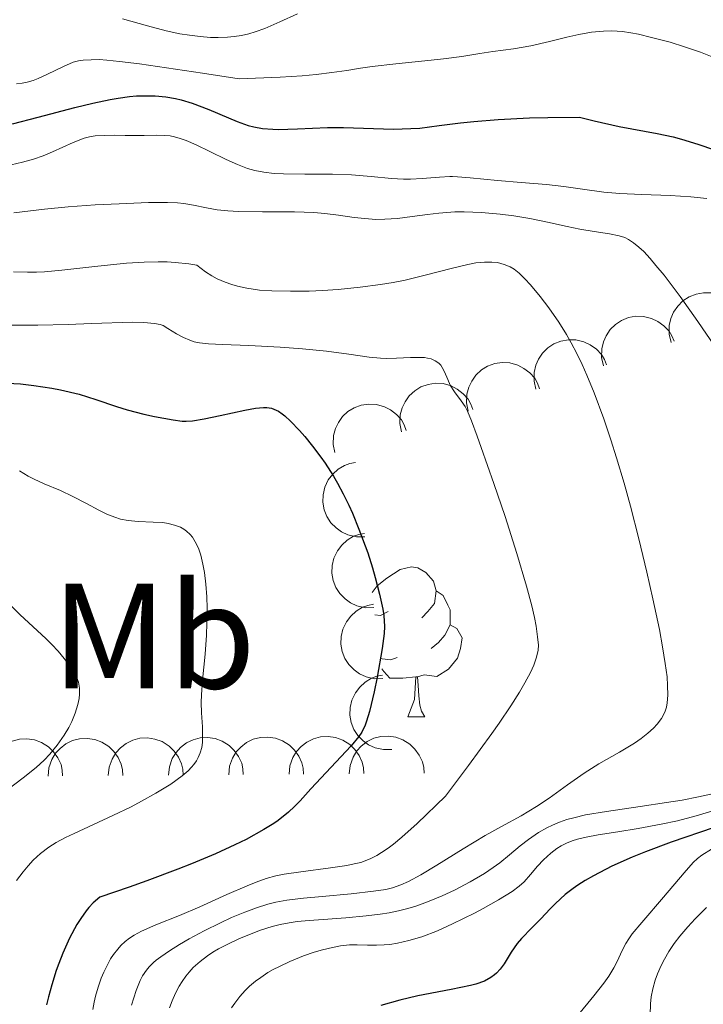
# Model space of a CAD drawing. Units: metres. Extents: x 677590 to 682122, y 4753470 to 4756556.
# Drawn here: x 678695 to 678740, y 4754988 to 4755054 of the extents above; entities that cross this region are included whole.
import ezdxf
from ezdxf.enums import TextEntityAlignment as Align

# ---------------------------------------------------------------- set-up
doc = ezdxf.new("R2010")
doc.units = ezdxf.units.M
doc.header["$MEASUREMENT"] = 0
for name, color, linetype, lineweight in [('Carátula', 7, 'Continuous', 0), ('Elementos auxiliares', 7, 'Continuous', 0), ('Entidades rústicas y varios', 7, 'Continuous', 0), ('Relieve y altimetría', 7, 'Continuous', 0)]:
    doc.layers.add(name, color=color, linetype=linetype, lineweight=lineweight)
doc.styles.add('Style-arialn', font='arialn.shx', dxfattribs={"bigfont": 'arialnbig.shx'})

msp = doc.modelspace()

# ---------------------------------------------------------------- linework, layer by layer
at = {"layer": 'Carátula', "color": 7, "linetype": 'Continuous', "lineweight": 0}
msp.add_3dface([(677668.53, 4753470.3), (682121.99, 4753587.41), (682043.91, 4756556.4), (677590.45, 4756439.28)], dxfattribs=at)
at = {"layer": 'Elementos auxiliares', "color": 250, "linetype": 'Continuous', "lineweight": 0}
msp.add_3dface([(678541.88, 4753887.05), (681942.92, 4753976.49), (681881.45, 4756289.9), (678481.55, 4756200.43)], dxfattribs=at)
at = {"layer": 'Entidades rústicas y varios', "color": 92, "linetype": 'Continuous', "lineweight": 0, "flags": 128}
for points, elevation in [([(678738.131, 4755032.359), (678738.003, 4755032.906), (678738.014, 4755033.492), (678738.12, 4755033.963), (678738.303, 4755034.369), (678738.575, 4755034.78), (678738.923, 4755035.128), (678739.332, 4755035.399), (678739.8, 4755035.581), (678740.299, 4755035.676), (678740.806, 4755035.665), (678741.342, 4755035.534), (678741.766, 4755035.325), (678742.169, 4755035.038), (678742.512, 4755034.685), (678742.709, 4755034.358), (678742.855, 4755033.998)], 1249.942), ([(678733.614, 4755030.792), (678733.487, 4755031.339), (678733.497, 4755031.925), (678733.603, 4755032.395), (678733.786, 4755032.802), (678734.058, 4755033.213), (678734.406, 4755033.56), (678734.816, 4755033.831), (678735.284, 4755034.014), (678735.782, 4755034.109), (678736.289, 4755034.097), (678736.825, 4755033.966), (678737.249, 4755033.758), (678737.652, 4755033.47), (678737.995, 4755033.117), (678738.192, 4755032.791), (678738.338, 4755032.431)], 1248.478), ([(678729.097, 4755029.224), (678728.97, 4755029.772), (678728.98, 4755030.358), (678729.087, 4755030.828), (678729.27, 4755031.234), (678729.541, 4755031.646), (678729.89, 4755031.993), (678730.299, 4755032.264), (678730.767, 4755032.446), (678731.265, 4755032.541), (678731.773, 4755032.53), (678732.308, 4755032.399), (678732.732, 4755032.19), (678733.135, 4755031.903), (678733.479, 4755031.55), (678733.675, 4755031.223), (678733.821, 4755030.863)], 1247.014), ([(678724.57, 4755027.773), (678724.46, 4755028.324), (678724.489, 4755028.909), (678724.61, 4755029.376), (678724.805, 4755029.776), (678725.09, 4755030.179), (678725.449, 4755030.515), (678725.867, 4755030.773), (678726.34, 4755030.94), (678726.841, 4755031.02), (678727.348, 4755030.992), (678727.879, 4755030.844), (678728.297, 4755030.623), (678728.69, 4755030.323), (678729.022, 4755029.959), (678729.208, 4755029.627), (678729.343, 4755029.262)], 1245.475), ([(678720.113, 4755026.382), (678720.002, 4755026.933), (678720.031, 4755027.519), (678720.152, 4755027.985), (678720.348, 4755028.386), (678720.633, 4755028.788), (678720.992, 4755029.125), (678721.409, 4755029.383), (678721.883, 4755029.55), (678722.384, 4755029.629), (678722.891, 4755029.602), (678723.422, 4755029.454), (678723.839, 4755029.232), (678724.233, 4755028.932), (678724.565, 4755028.569), (678724.751, 4755028.236), (678724.886, 4755027.871)], 1243.687), ([(678715.655, 4755024.992), (678715.545, 4755025.543), (678715.574, 4755026.128), (678715.695, 4755026.595), (678715.891, 4755026.995), (678716.175, 4755027.398), (678716.534, 4755027.734), (678716.952, 4755027.992), (678717.426, 4755028.159), (678717.927, 4755028.239), (678718.433, 4755028.211), (678718.965, 4755028.063), (678719.382, 4755027.841), (678719.776, 4755027.542), (678720.108, 4755027.178), (678720.294, 4755026.845), (678720.428, 4755026.481)], 1241.898), ([(678717.665, 4755019.373), (678717.103, 4755019.361), (678716.532, 4755019.492), (678716.093, 4755019.693), (678715.733, 4755019.955), (678715.387, 4755020.306), (678715.119, 4755020.718), (678714.938, 4755021.175), (678714.856, 4755021.67), (678714.865, 4755022.178), (678714.981, 4755022.672), (678715.219, 4755023.169), (678715.511, 4755023.541), (678715.875, 4755023.876), (678716.291, 4755024.139), (678716.651, 4755024.264), (678717.033, 4755024.333)], 1240.348), ([(678718.269, 4755014.632), (678717.707, 4755014.62), (678717.136, 4755014.751), (678716.697, 4755014.952), (678716.337, 4755015.214), (678715.991, 4755015.565), (678715.722, 4755015.977), (678715.541, 4755016.433), (678715.46, 4755016.929), (678715.469, 4755017.436), (678715.585, 4755017.93), (678715.823, 4755018.427), (678716.114, 4755018.8), (678716.479, 4755019.135), (678716.895, 4755019.398), (678717.255, 4755019.523), (678717.637, 4755019.592)], 1238.88), ([(678718.873, 4755009.891), (678718.311, 4755009.879), (678717.739, 4755010.01), (678717.301, 4755010.21), (678716.941, 4755010.473), (678716.594, 4755010.823), (678716.326, 4755011.236), (678716.145, 4755011.692), (678716.063, 4755012.188), (678716.073, 4755012.695), (678716.188, 4755013.189), (678716.427, 4755013.686), (678716.718, 4755014.058), (678717.082, 4755014.394), (678717.498, 4755014.657), (678717.859, 4755014.782), (678718.241, 4755014.851)], 1237.411), ([(678719.476, 4755005.149), (678718.914, 4755005.137), (678718.343, 4755005.268), (678717.905, 4755005.469), (678717.545, 4755005.732), (678717.198, 4755006.082), (678716.93, 4755006.495), (678716.749, 4755006.951), (678716.667, 4755007.446), (678716.677, 4755007.954), (678716.792, 4755008.448), (678717.031, 4755008.945), (678717.322, 4755009.317), (678717.686, 4755009.652), (678718.102, 4755009.916), (678718.462, 4755010.041), (678718.845, 4755010.109)], 1235.943), ([(678692.459, 4755003.338), (678692.514, 4755003.897), (678692.712, 4755004.449), (678692.963, 4755004.86), (678693.266, 4755005.187), (678693.656, 4755005.489), (678694.097, 4755005.707), (678694.571, 4755005.832), (678695.073, 4755005.855), (678695.576, 4755005.785), (678696.053, 4755005.612), (678696.518, 4755005.316), (678696.853, 4755004.983), (678697.143, 4755004.581), (678697.355, 4755004.137), (678697.436, 4755003.765), (678697.459, 4755003.377)], 1216.481), ([(678696.486, 4755003.369), (678696.54, 4755003.929), (678696.738, 4755004.48), (678696.989, 4755004.892), (678697.293, 4755005.218), (678697.682, 4755005.521), (678698.123, 4755005.738), (678698.598, 4755005.864), (678699.1, 4755005.886), (678699.602, 4755005.817), (678700.079, 4755005.643), (678700.544, 4755005.347), (678700.88, 4755005.014), (678701.169, 4755004.613), (678701.381, 4755004.168), (678701.463, 4755003.796), (678701.486, 4755003.408)], 1219.445), ([(678700.512, 4755003.401), (678700.567, 4755003.96), (678700.765, 4755004.512), (678701.016, 4755004.923), (678701.319, 4755005.25), (678701.708, 4755005.552), (678702.15, 4755005.77), (678702.624, 4755005.895), (678703.126, 4755005.918), (678703.629, 4755005.848), (678704.106, 4755005.675), (678704.571, 4755005.379), (678704.906, 4755005.045), (678705.196, 4755004.644), (678705.408, 4755004.2), (678705.489, 4755003.827), (678705.512, 4755003.44)], 1222.409), ([(678704.539, 4755003.432), (678704.593, 4755003.991), (678704.791, 4755004.543), (678705.042, 4755004.955), (678705.346, 4755005.281), (678705.735, 4755005.583), (678706.176, 4755005.801), (678706.651, 4755005.927), (678707.153, 4755005.949), (678707.655, 4755005.879), (678708.132, 4755005.706), (678708.597, 4755005.41), (678708.932, 4755005.077), (678709.222, 4755004.676), (678709.434, 4755004.231), (678709.515, 4755003.859), (678709.538, 4755003.471)], 1225.373), ([(678708.565, 4755003.463), (678708.62, 4755004.023), (678708.817, 4755004.574), (678709.069, 4755004.986), (678709.372, 4755005.312), (678709.761, 4755005.615), (678710.203, 4755005.832), (678710.677, 4755005.958), (678711.179, 4755005.98), (678711.682, 4755005.911), (678712.158, 4755005.737), (678712.624, 4755005.442), (678712.959, 4755005.108), (678713.249, 4755004.707), (678713.46, 4755004.263), (678713.542, 4755003.89), (678713.565, 4755003.502)], 1228.338), ([(678712.592, 4755003.495), (678712.646, 4755004.054), (678712.844, 4755004.606), (678713.095, 4755005.017), (678713.399, 4755005.344), (678713.788, 4755005.646), (678714.229, 4755005.864), (678714.704, 4755005.989), (678715.205, 4755006.012), (678715.708, 4755005.942), (678716.185, 4755005.769), (678716.65, 4755005.473), (678716.985, 4755005.14), (678717.275, 4755004.738), (678717.487, 4755004.294), (678717.568, 4755003.922), (678717.591, 4755003.534)], 1231.302), ([(678716.618, 4755003.526), (678716.673, 4755004.086), (678716.87, 4755004.637), (678717.122, 4755005.049), (678717.425, 4755005.375), (678717.814, 4755005.678), (678718.256, 4755005.895), (678718.73, 4755006.021), (678719.232, 4755006.043), (678719.735, 4755005.973), (678720.211, 4755005.8), (678720.677, 4755005.504), (678721.012, 4755005.171), (678721.301, 4755004.77), (678721.513, 4755004.325), (678721.595, 4755003.953), (678721.618, 4755003.565)], 1234.266)]:
    msp.add_lwpolyline(points, dxfattribs=dict(at, elevation=elevation))
for points in [[(678718.14, 4755015.64), (678718.49, 4755016.08), (678719.13, 4755016.61), (678720.03, 4755017.19), (678720.77, 4755017.35), (678721.2, 4755017.3), (678721.73, 4755016.98), (678722.26, 4755016.4), (678722.42, 4755015.76), (678722.31, 4755014.91), (678721.88, 4755014.38), (678721.46, 4755013.95)], [(678722.42, 4755015.76), (678722.89, 4755015.44), (678723.21, 4755014.8), (678723.37, 4755014.48), (678723.37, 4755013.9), (678723.37, 4755013.48), (678723, 4755012.79), (678722.58, 4755012.31), (678722.1, 4755011.89)], [(678719.23, 4755014.38), (678718.7, 4755014.11), (678718.33, 4755014.15)], [(678723.37, 4755013.48), (678723.82, 4755013.23), (678724.17, 4755012.61), (678724.06, 4755011.89), (678723.85, 4755011.25), (678723.26, 4755010.51), (678722.47, 4755010.03), (678721.62, 4755010.13), (678721.19, 4755010)], [(678719.82, 4755011.3), (678719.39, 4755011.14), (678718.81, 4755011.2), (678718.7, 4755011.25)], [(678721.08, 4755010), (678720.19, 4755009.92), (678719.34, 4755009.92), (678718.92, 4755010.35), (678718.79, 4755010.54)], [(678720.53, 4755007.32), (678720.97, 4755008.48), (678721.08, 4755010), (678721.19, 4755010), (678721.22, 4755009.42), (678721.26, 4755008.73), (678721.33, 4755008.12), (678721.44, 4755007.72), (678721.66, 4755007.32)], [(678720.53, 4755007.32), (678721.66, 4755007.32)]]:
    msp.add_lwpolyline(points, dxfattribs=at)
at = {"layer": 'Relieve y altimetría', "color": 36, "linetype": 'Continuous', "lineweight": 0, "flags": 128}
for points, elevation in [([(678701.46, 4755053.99), (678703.13, 4755053.51), (678704.37, 4755053.19), (678705.3, 4755052.99), (678705.93, 4755052.89), (678706.65, 4755052.8), (678707.35, 4755052.75), (678707.85, 4755052.74), (678708.47, 4755052.76), (678708.92, 4755052.8), (678709.42, 4755052.88), (678709.9, 4755052.99), (678710.32, 4755053.11), (678710.98, 4755053.35), (678711.97, 4755053.78), (678713.15, 4755054.32)], 1260), ([(678694.37, 4755049.65), (678694.76, 4755049.69), (678695.08, 4755049.75), (678695.48, 4755049.86), (678695.83, 4755049.99), (678696.45, 4755050.28), (678697.52, 4755050.81), (678698.16, 4755051.08), (678698.52, 4755051.18), (678698.84, 4755051.22), (678699.37, 4755051.25), (678699.9, 4755051.26), (678700.41, 4755051.22), (678701.27, 4755051.14), (678702.6, 4755050.97), (678706.82, 4755050.36), (678709.25, 4755049.98), (678712, 4755050.09), (678713.47, 4755050.18), (678714.41, 4755050.27), (678715.45, 4755050.39), (678716.45, 4755050.53), (678717.38, 4755050.68), (678718.15, 4755050.8), (678719.74, 4755050.99), (678721.67, 4755051.18), (678722.92, 4755051.31), (678724.15, 4755051.48), (678725.35, 4755051.68), (678726.22, 4755051.8), (678727.59, 4755051.98), (678728.75, 4755052.19), (678730, 4755052.48), (678731.17, 4755052.77), (678731.96, 4755052.94), (678732.82, 4755053.09), (678733.61, 4755053.17), (678734.17, 4755053.18), (678734.88, 4755053.14), (678735.45, 4755053.06), (678735.95, 4755052.96), (678736.83, 4755052.75), (678738.07, 4755052.42), (678739.02, 4755052.12), (678740.1, 4755051.75), (678741.11, 4755051.36)], 1255), ([(678694.78, 4755044.4), (678695.51, 4755044.61), (678696.15, 4755044.83), (678696.79, 4755045.1), (678698.16, 4755045.71), (678698.91, 4755046), (678699.26, 4755046.1), (678699.64, 4755046.16), (678700.23, 4755046.2), (678700.91, 4755046.21), (678701.64, 4755046.19), (678702.18, 4755046.18), (678702.92, 4755046.2), (678703.74, 4755046.22), (678704.25, 4755046.2), (678704.64, 4755046.16), (678704.93, 4755046.1), (678705.32, 4755045.99), (678705.72, 4755045.85), (678706.38, 4755045.56), (678707.3, 4755045.12), (678708.39, 4755044.58), (678709.14, 4755044.24), (678709.82, 4755043.98), (678710.31, 4755043.84), (678710.92, 4755043.73), (678711.59, 4755043.65), (678712.23, 4755043.62), (678713.64, 4755043.6), (678715.5, 4755043.6), (678716.77, 4755043.56), (678718.09, 4755043.45), (678719.45, 4755043.32), (678720.24, 4755043.27), (678720.72, 4755043.27), (678721.49, 4755043.31), (678722.66, 4755043.4), (678723.35, 4755043.44), (678723.52, 4755043.44), (678723.85, 4755043.42), (678724.71, 4755043.36), (678726.52, 4755043.18), (678728.12, 4755043.04), (678729.8, 4755042.91), (678730.96, 4755042.79), (678732.22, 4755042.61), (678733.63, 4755042.41), (678734.71, 4755042.31), (678736.17, 4755042.25), (678738.08, 4755042.18), (678739.45, 4755042.09), (678740.51, 4755041.98)], 1245), ([(678693.23, 4755044.06), (678694.78, 4755044.4)], 1245), ([(678694.2, 4755041.02), (678696.24, 4755041.26), (678697.84, 4755041.42), (678699.63, 4755041.55), (678701.24, 4755041.63), (678703.19, 4755041.7), (678704.47, 4755041.7), (678705.13, 4755041.68), (678705.57, 4755041.64), (678706.2, 4755041.53), (678707.08, 4755041.36), (678707.8, 4755041.23), (678708.5, 4755041.15), (678709.21, 4755041.12), (678710.83, 4755041.09), (678712.97, 4755041.08), (678714.26, 4755041.04), (678714.98, 4755040.98), (678715.91, 4755040.86), (678716.94, 4755040.71), (678717.65, 4755040.63), (678718.39, 4755040.58), (678718.99, 4755040.59), (678719.84, 4755040.65), (678720.82, 4755040.77), (678721.86, 4755040.9), (678722.6, 4755040.99), (678723.4, 4755041.07), (678723.68, 4755041.09), (678724.31, 4755041.09), (678725.46, 4755041.04), (678726.7, 4755040.93), (678727.61, 4755040.82), (678728.68, 4755040.64), (678729.88, 4755040.39), (678731.18, 4755040.1), (678732.04, 4755039.93), (678732.98, 4755039.78), (678734.01, 4755039.62), (678734.66, 4755039.48), (678735.04, 4755039.36), (678735.29, 4755039.24), (678735.62, 4755039.02), (678735.98, 4755038.73), (678736.3, 4755038.43), (678736.74, 4755037.96), (678737.12, 4755037.51), (678737.66, 4755036.85), (678738.34, 4755035.96), (678738.73, 4755035.43), (678739.91, 4755033.76), (678741.03, 4755032.13)], 1240), ([(678694.18, 4755037.07), (678695.11, 4755037.05), (678695.71, 4755037.05), (678696.25, 4755037.07), (678697.4, 4755037.18), (678699.82, 4755037.46), (678701.74, 4755037.65), (678702.91, 4755037.72), (678703.85, 4755037.75), (678704.45, 4755037.74), (678704.99, 4755037.71), (678705.9, 4755037.62), (678706.43, 4755037.53), (678707.01, 4755037.08), (678707.44, 4755036.81), (678707.8, 4755036.61), (678708.32, 4755036.39), (678708.77, 4755036.22), (678709.15, 4755036.11), (678709.78, 4755035.98), (678710.63, 4755035.86), (678711.45, 4755035.8), (678712.69, 4755035.78), (678713.95, 4755035.79), (678714.82, 4755035.83), (678715.88, 4755035.9), (678717.34, 4755036.04), (678718.71, 4755036.22), (678719.56, 4755036.36), (678720.35, 4755036.53), (678721.69, 4755036.85), (678723.53, 4755037.32), (678724.55, 4755037.57), (678725.07, 4755037.67), (678725.65, 4755037.73), (678726.15, 4755037.73), (678726.52, 4755037.69), (678726.97, 4755037.57), (678727.37, 4755037.42), (678727.64, 4755037.25), (678727.98, 4755036.98), (678728.36, 4755036.61), (678728.73, 4755036.21), (678729.39, 4755035.43), (678729.96, 4755034.68), (678730.62, 4755033.71), (678731.13, 4755032.88), (678731.45, 4755032.32), (678731.82, 4755031.62), (678732.18, 4755030.88), (678732.49, 4755030.18), (678732.98, 4755028.98), (678733.63, 4755027.26), (678734.11, 4755025.85), (678734.49, 4755024.64), (678734.99, 4755022.94), (678735.42, 4755021.41), (678735.98, 4755019.22), (678736.51, 4755017.01), (678736.91, 4755015.22), (678737.35, 4755013.16), (678737.56, 4755012.02), (678737.74, 4755010.9), (678737.86, 4755010), (678737.9, 4755009.42), (678737.91, 4755008.77), (678737.87, 4755008.26), (678737.82, 4755007.97), (678737.74, 4755007.71), (678737.65, 4755007.51), (678737.48, 4755007.22), (678737.21, 4755006.85), (678736.95, 4755006.57), (678736.57, 4755006.23), (678736.13, 4755005.88), (678735.69, 4755005.58)], 1235), ([(678693.85, 4755033.5), (678695.81, 4755033.51), (678697.84, 4755033.56), (678699.4, 4755033.62), (678702.13, 4755033.71), (678702.89, 4755033.69)], 1230), ([(678702.89, 4755033.69), (678703.6, 4755033.63), (678703.98, 4755033.55), (678704.18, 4755033.48), (678704.5, 4755033.29), (678705.07, 4755032.93), (678705.53, 4755032.68), (678705.96, 4755032.5), (678706.26, 4755032.4), (678706.61, 4755032.34), (678707.21, 4755032.27), (678708.14, 4755032.22), (678709.91, 4755032.15), (678712, 4755032.04), (678713.5, 4755031.93), (678715.09, 4755031.77), (678716.59, 4755031.57), (678717.96, 4755031.38), (678718.7, 4755031.3), (678719.13, 4755031.28), (678719.78, 4755031.3), (678720.71, 4755031.34), (678721.28, 4755031.36), (678721.64, 4755031.34), (678721.86, 4755031.31), (678722.09, 4755031.25), (678722.37, 4755031.12), (678722.6, 4755030.96), (678722.73, 4755030.84), (678722.83, 4755030.69), (678722.99, 4755030.39), (678723.2, 4755029.88), (678723.37, 4755029.5), (678723.66, 4755029.06), (678724.11, 4755028.46), (678724.37, 4755028.07), (678724.53, 4755027.76), (678724.79, 4755027.12), (678725.17, 4755026.09), (678725.44, 4755025.34), (678726.28, 4755022.93), (678727.03, 4755020.73), (678727.83, 4755018.24), (678728.47, 4755016.07), (678728.82, 4755014.74), (678729, 4755013.96), (678729.11, 4755013.39), (678729.21, 4755012.67), (678729.26, 4755012.13), (678729.24, 4755011.78), (678729.14, 4755011.31), (678728.96, 4755010.78), (678728.74, 4755010.3), (678728.36, 4755009.6), (678728, 4755008.97), (678727.42, 4755008.07), (678726.63, 4755006.9), (678726.14, 4755006.21), (678724.59, 4755004.08), (678723.06, 4755002.02), (678721.16, 4755000.2), (678720.13, 4754999.29), (678719.57, 4754998.83), (678719.21, 4754998.56), (678718.78, 4754998.26), (678718.46, 4754998.06), (678718.07, 4754997.86), (678717.69, 4754997.7), (678717.39, 4754997.6), (678716.95, 4754997.5), (678716.45, 4754997.4), (678715.37, 4754997.23), (678713.39, 4754996.98), (678712.26, 4754996.81), (678711.71, 4754996.7), (678711.07, 4754996.52), (678710.4, 4754996.29), (678709.79, 4754996.04), (678708.44, 4754995.45), (678706.64, 4754994.64), (678705.28, 4754994.06), (678703.7, 4754993.42), (678702.74, 4754993), (678702.24, 4754992.73), (678701.94, 4754992.54), (678701.64, 4754992.31), (678701.36, 4754992.05), (678701.14, 4754991.8), (678700.86, 4754991.45), (678700.67, 4754991.15), (678700.43, 4754990.72), (678700.21, 4754990.27), (678700.04, 4754989.86), (678699.83, 4754989.26), (678699.66, 4754988.67), (678699.56, 4754988.26), (678699.47, 4754987.76)], 1230), ([(678694.57, 4755023.78), (678695.16, 4755023.42), (678695.55, 4755023.21), (678696.22, 4755022.91), (678697.31, 4755022.45), (678698.14, 4755022.06), (678699.06, 4755021.58), (678699.88, 4755021.14), (678700.41, 4755020.88), (678700.94, 4755020.67), (678701.33, 4755020.55), (678701.85, 4755020.45), (678702.52, 4755020.38), (678703.51, 4755020.35), (678704.15, 4755020.31), (678704.52, 4755020.26), (678704.94, 4755020.15), (678705.33, 4755020), (678705.57, 4755019.87), (678705.73, 4755019.75), (678705.98, 4755019.52), (678706.13, 4755019.35)], 1220), ([(678706.13, 4755019.35), (678706.33, 4755019.03), (678706.54, 4755018.6), (678706.69, 4755018.14), (678706.84, 4755017.53), (678706.94, 4755016.98), (678707.03, 4755016.2), (678707.09, 4755015.36), (678707.12, 4755014.6), (678707.11, 4755013.6), (678707.07, 4755012.78), (678706.98, 4755011.51), (678706.82, 4755009.78), (678706.75, 4755008.8), (678706.73, 4755008.29), (678706.74, 4755007.59), (678706.8, 4755006.67), (678706.82, 4755006.1), (678706.81, 4755005.61), (678706.76, 4755005.28), (678706.66, 4755004.93), (678706.53, 4755004.61), (678706.4, 4755004.39), (678706.23, 4755004.14), (678706.08, 4755003.96), (678705.86, 4755003.73), (678705.44, 4755003.38), (678704.69, 4755002.84), (678703.7, 4755002.23), (678702.73, 4755001.69), (678702.04, 4755001.32), (678700.82, 4755000.73), (678698.23, 4754999.54), (678697.65, 4754999.26), (678697.03, 4754998.93), (678696.53, 4754998.62), (678695.99, 4754998.2), (678695.49, 4754997.74), (678695.16, 4754997.38), (678694.82, 4754996.97), (678694.38, 4754996.39)], 1220), ([(678693.3, 4755015.44), (678694.6, 4755014.17), (678696.35, 4755012.54), (678696.74, 4755012.16), (678697.16, 4755011.72), (678697.56, 4755011.24), (678698.02, 4755010.61), (678698.29, 4755010.18), (678698.41, 4755009.93), (678698.51, 4755009.65), (678698.58, 4755009.24), (678698.59, 4755008.84), (678698.56, 4755008.55), (678698.48, 4755008.16), (678698.3, 4755007.58), (678698.07, 4755007.01), (678697.87, 4755006.61), (678697.57, 4755006.11), (678697.09, 4755005.43), (678696.61, 4755004.83), (678696.23, 4755004.43), (678695.69, 4755003.95), (678694.83, 4755003.25), (678693.79, 4755002.48)], 1215), ([(678735.69, 4755005.58), (678734.69, 4755004.97), (678733.31, 4755004.18), (678732.32, 4755003.56), (678731.21, 4755002.79), (678729.98, 4755001.9), (678729.13, 4755001.34), (678728.1, 4755000.72), (678726.79, 4755000), (678725.71, 4754999.39), (678724.23, 4754998.5), (678722.48, 4754997.42), (678721.41, 4754996.78), (678720.58, 4754996.32), (678720.06, 4754996.09), (678719.52, 4754995.9), (678719.07, 4754995.8), (678718.25, 4754995.67), (678716.74, 4754995.51), (678714.81, 4754995.33), (678713.55, 4754995.21), (678712.44, 4754995.07), (678711.71, 4754994.94), (678711.18, 4754994.81), (678710.42, 4754994.57), (678709.64, 4754994.28), (678708.75, 4754993.91), (678708.02, 4754993.57), (678706.93, 4754993.03), (678705.92, 4754992.5), (678705.28, 4754992.12), (678704.61, 4754991.69), (678704.03, 4754991.29), (678703.72, 4754991.06), (678703.54, 4754990.9), (678703.25, 4754990.61), (678703.07, 4754990.4), (678702.79, 4754990.02), (678702.64, 4754989.71), (678702.37, 4754989.04), (678702.07, 4754988.06)], 1235), ([(678740.9, 4755002.18), (678739.96, 4755001.98)], 1240), ([(678739.96, 4755001.98), (678738.87, 4755001.77), (678737.83, 4755001.6), (678736.07, 4755001.34), (678733.81, 4755001.01), (678732.41, 4755000.77), (678731.63, 4755000.59), (678731.16, 4755000.46), (678730.67, 4755000.29), (678730.21, 4755000.09), (678729.83, 4754999.91), (678729.27, 4754999.59), (678728.6, 4754999.13), (678728.04, 4754998.7), (678727.33, 4754998.11), (678726.68, 4754997.58), (678726.24, 4754997.25), (678725.65, 4754996.86), (678724.7, 4754996.31), (678723.66, 4754995.75), (678722.84, 4754995.36), (678721.86, 4754994.96), (678721.06, 4754994.68), (678720.54, 4754994.52), (678719.92, 4754994.37), (678719.28, 4754994.24), (678718.69, 4754994.14), (678717.75, 4754994.03), (678716.38, 4754993.9), (678714.88, 4754993.79), (678713.95, 4754993.72), (678713.14, 4754993.64), (678712.61, 4754993.57), (678712.01, 4754993.45), (678711.47, 4754993.31), (678710.68, 4754993.06), (678709.84, 4754992.74), (678709.23, 4754992.49), (678708.54, 4754992.16), (678707.88, 4754991.82), (678707.5, 4754991.6), (678707.15, 4754991.36), (678706.65, 4754990.98), (678706.19, 4754990.57), (678705.91, 4754990.26), (678705.7, 4754990), (678705.44, 4754989.64), (678705.24, 4754989.32), (678705, 4754988.85), (678704.78, 4754988.35), (678704.61, 4754987.88)], 1240), ([(678740.93, 4755001.05), (678739.8, 4755000.71), (678738.57, 4755000.39), (678737.46, 4755000.15), (678735.93, 4754999.86), (678734.57, 4754999.64), (678733.26, 4754999.45), (678732.45, 4754999.29), (678731.88, 4754999.15), (678731.52, 4754999.04), (678731.14, 4754998.88), (678730.78, 4754998.7), (678730.5, 4754998.52), (678730.09, 4754998.21), (678729.6, 4754997.77), (678729.21, 4754997.35), (678728.73, 4754996.79), (678728.3, 4754996.31), (678727.98, 4754996.02), (678727.5, 4754995.66), (678726.59, 4754995.09), (678725.56, 4754994.51), (678724.98, 4754994.2), (678723.53, 4754993.49), (678722.51, 4754993.02), (678721.47, 4754992.63), (678720.6, 4754992.37), (678719.84, 4754992.2), (678719.33, 4754992.12), (678718.96, 4754992.08), (678718.44, 4754992.06), (678717.83, 4754992.07), (678717.15, 4754992.09), (678716.63, 4754992.08), (678716.03, 4754992.02), (678715.51, 4754991.92), (678714.82, 4754991.75), (678714.28, 4754991.59), (678713.57, 4754991.35), (678712.64, 4754990.97), (678711.95, 4754990.65), (678711.54, 4754990.44), (678711.18, 4754990.23), (678711.03, 4754990.13), (678710.7, 4754989.91), (678710.36, 4754989.66), (678709.96, 4754989.32), (678709.66, 4754989.04), (678709.3, 4754988.64), (678708.96, 4754988.19), (678708.75, 4754987.87)], 1245), ([(678740.84, 4754998.49), (678740.18, 4754998.08), (678739.89, 4754997.86), (678739.61, 4754997.59), (678739, 4754996.91), (678737.63, 4754995.27), (678736.17, 4754993.59), (678735.54, 4754992.83), (678735.31, 4754992.49), (678735.11, 4754992.18), (678734.85, 4754991.66), (678734.55, 4754991.03), (678734.31, 4754990.55), (678733.97, 4754990), (678733.64, 4754989.53), (678732.97, 4754988.69), (678731.85, 4754987.32)], 1255), ([(678740.49, 4754994.59), (678739.73, 4754993.83), (678739.26, 4754993.3), (678738.71, 4754992.66), (678738.34, 4754992.18), (678737.99, 4754991.65), (678737.68, 4754991.14), (678737.46, 4754990.71), (678737.22, 4754990.15), (678737.06, 4754989.72), (678736.91, 4754989.16), (678736.81, 4754988.61), (678736.75, 4754988.14), (678736.73, 4754987.42)], 1260)]:
    msp.add_lwpolyline(points, dxfattribs=dict(at, elevation=elevation))
at = {"layer": 'Relieve y altimetría', "color": 36, "linetype": 'Continuous', "lineweight": 30, "flags": 128}
for points, elevation in [([(678694.1, 4755046.98), (678695.82, 4755047.41), (678698.28, 4755048.06), (678699.49, 4755048.35), (678700.64, 4755048.6), (678701.18, 4755048.69), (678701.93, 4755048.79), (678702.4, 4755048.83), (678703.25, 4755048.85), (678703.64, 4755048.84), (678704.35, 4755048.78), (678705, 4755048.67), (678705.39, 4755048.57), (678706.12, 4755048.35), (678707.24, 4755047.93), (678708.54, 4755047.36), (678709.12, 4755047.12), (678709.86, 4755046.86), (678710.24, 4755046.77), (678710.83, 4755046.66), (678711.5, 4755046.61), (678711.87, 4755046.6), (678713.16, 4755046.63), (678715.17, 4755046.72), (678716.24, 4755046.73), (678719.58, 4755046.62), (678720.74, 4755046.65), (678721.34, 4755046.69), (678722.62, 4755046.85), (678724.05, 4755047.04), (678724.94, 4755047.13), (678726.58, 4755047.26), (678728.66, 4755047.36), (678729.89, 4755047.39), (678732.02, 4755047.41), (678732.99, 4755047.16), (678734.65, 4755046.79), (678737.2, 4755046.32), (678738.28, 4755046.09), (678738.82, 4755045.95), (678739.91, 4755045.62), (678742.14, 4755044.85)], 1250), ([(678693.28, 4755029.66), (678694.64, 4755029.58), (678695.54, 4755029.48), (678696.74, 4755029.3), (678697.32, 4755029.19), (678698.56, 4755028.9), (678699.67, 4755028.55), (678701.06, 4755028.07), (678701.77, 4755027.85), (678702.88, 4755027.56), (678703.6, 4755027.4), (678704.85, 4755027.18), (678705.45, 4755027.1), (678705.72, 4755027.09), (678706.13, 4755027.11), (678706.91, 4755027.24), (678708, 4755027.48), (678709.63, 4755027.83), (678710.36, 4755027.96), (678710.88, 4755028.01), (678711.11, 4755028.01), (678711.43, 4755027.96), (678711.74, 4755027.84), (678711.89, 4755027.76), (678712.14, 4755027.59)], 1225), ([(678712.14, 4755027.59), (678712.31, 4755027.45), (678712.7, 4755027.1), (678713.3, 4755026.47), (678713.64, 4755026.08), (678714.17, 4755025.43), (678714.72, 4755024.69), (678715, 4755024.29), (678715.56, 4755023.42), (678715.83, 4755022.96), (678716.22, 4755022.23), (678716.59, 4755021.47), (678716.83, 4755020.94), (678717.27, 4755019.88), (678717.85, 4755018.29), (678718.17, 4755017.28), (678718.35, 4755016.65), (678718.65, 4755015.52), (678718.86, 4755014.52), (678718.92, 4755014.1), (678718.97, 4755013.36), (678718.95, 4755012.89), (678718.83, 4755011.89), (678718.48, 4755009.99), (678718.28, 4755009), (678717.97, 4755007.69), (678717.78, 4755007.04), (678717.68, 4755006.77), (678717.45, 4755006.31), (678717.26, 4755006.02), (678716.75, 4755005.39), (678714.04, 4755002.51), (678713.33, 4755001.71), (678712.97, 4755001.33), (678712.56, 4755000.95), (678712.32, 4755000.75), (678711.78, 4755000.34), (678711.46, 4755000.13), (678710.92, 4754999.79), (678709.72, 4754999.13), (678708.98, 4754998.77), (678707.67, 4754998.18), (678706.08, 4754997.51), (678705.17, 4754997.15), (678703.08, 4754996.37), (678701.9, 4754995.95), (678699.94, 4754995.27), (678699.5, 4754994.89), (678699.22, 4754994.59), (678699.03, 4754994.36), (678698.67, 4754993.86), (678698.41, 4754993.44), (678697.92, 4754992.53), (678697.48, 4754991.54), (678697.2, 4754990.84), (678697.03, 4754990.37), (678696.73, 4754989.42), (678696.51, 4754988.61), (678696.38, 4754988.08)], 1225), ([(678741.01, 4754999.93), (678738.13, 4754998.96), (678736.43, 4754998.31), (678735.52, 4754997.94), (678734.18, 4754997.34), (678732.94, 4754996.71), (678732.39, 4754996.39), (678731.89, 4754996.07), (678731.59, 4754995.86), (678731.06, 4754995.45), (678730.41, 4754994.86), (678730.04, 4754994.49), (678729.43, 4754993.83), (678728.83, 4754993.22), (678728.14, 4754992.52), (678727.84, 4754992.17), (678727.45, 4754991.6), (678726.97, 4754990.82), (678726.71, 4754990.47), (678726.46, 4754990.2), (678726.33, 4754990.08), (678726.09, 4754989.9), (678725.65, 4754989.67), (678725.08, 4754989.47), (678724.73, 4754989.38), (678723.42, 4754989.11), (678721.21, 4754988.68), (678719.99, 4754988.4), (678718.74, 4754988.04)], 1250)]:
    msp.add_lwpolyline(points, dxfattribs=dict(at, elevation=elevation))

# ---------------------------------------------------------------- texts
at = {"layer": 'Entidades rústicas y varios', "color": 92, "linetype": 'Continuous', "lineweight": 0, "style": 'Style-arialn'}
msp.add_text('Mb', height=7, dxfattribs=at).set_placement((678703.535, 4755012.73, 1212.95), align=Align.MIDDLE_CENTER)

doc.saveas('drawing.dxf')
